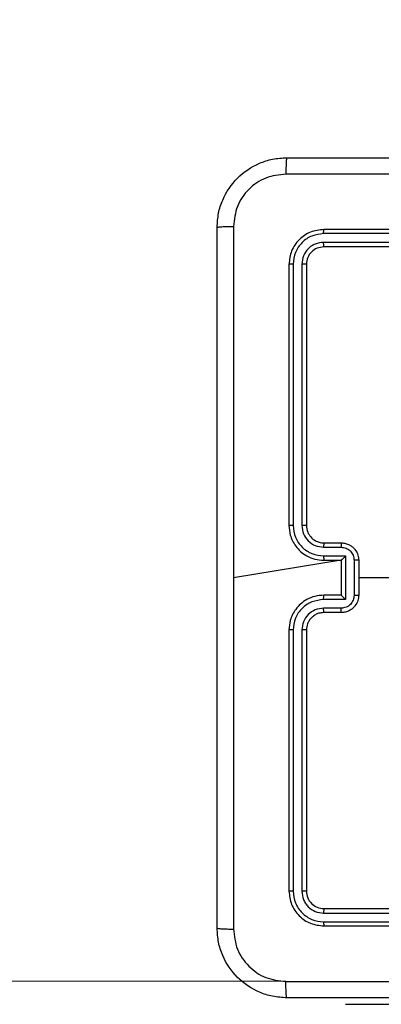
# Model space of a CAD drawing. Units: millimetres. Extents: x 110 to 713, y 367 to 935.
# Drawn here: x 374 to 379, y 551 to 563 of the extents above; entities that cross this region are included whole.
import ezdxf

# ---------------------------------------------------------------- set-up
doc = ezdxf.new("R2010")
doc.units = ezdxf.units.MM
doc.header["$LTSCALE"] = 35
doc.header["$PDSIZE"] = -1
doc.dimstyles.new('ISO-25', dxfattribs={"dimtxt": 2.5, "dimasz": 2.5, "dimexe": 1.25, "dimexo": 0.625, "dimtad": 1, "dimtxsty": 'Standard', "dimcen": 2.5, "dimadec": 0, "dimazin": 0, "dimtfac": 1, "dimtmove": 0, "dimatfit": 3, "dimfxl": 1, "dimarcsym": 0})

# ---------------------------------------------------------------- blocks, each defined once
blk = doc.blocks.new('*D39')
at = {"color": 0, "lineweight": -2}
for p, q in [((333.173, 728.377), (683.646, 728.377)), ((680.146, 722.602), (680.146, 559.008)), ((680.146, 372.495), (680.146, 536.09)), ((298.516, 366.72), (683.646, 366.72))]:
    blk.add_line(p, q, dxfattribs=at)
at = {"color": 0}
for points in [[(681.109, 722.602), (679.184, 722.602), (680.146, 728.377)], [(679.184, 372.495), (681.109, 372.495), (680.146, 366.72)]]:
    blk.add_solid(points, dxfattribs=at)
at = {"layer": 'Defpoints', "color": 0}
for p in [(329.673, 728.377), (295.016, 366.72), (680.146, 366.72)]:
    blk.add_point(p, dxfattribs=at)
at = {"color": 0, "insert": (680.146, 547.549), "char_height": 12.25, "attachment_point": 5}
blk.add_mtext('362', dxfattribs=at)
blk = doc.blocks.new('*D40')
at = {"color": 0, "lineweight": -2}
for p, q in [((110.359, 551.049), (110.359, 780.027)), ((555.276, 564.301), (555.276, 780.027)), ((116.134, 776.527), (549.501, 776.527)), ((549.501, 776.527), (116.134, 776.527))]:
    blk.add_line(p, q, dxfattribs=at)
at = {"color": 0}
for points in [[(116.134, 777.489), (116.134, 775.564), (110.359, 776.527)], [(549.501, 775.564), (549.501, 777.489), (555.276, 776.527)]]:
    blk.add_solid(points, dxfattribs=at)
at = {"layer": 'Defpoints', "color": 0}
for p in [(555.276, 776.527), (555.276, 560.801), (110.359, 547.549)]:
    blk.add_point(p, dxfattribs=at)
at = {"color": 0, "insert": (332.817, 787.986), "char_height": 12.25, "attachment_point": 5}
blk.add_mtext('445', dxfattribs=at)
blk = doc.blocks.new('*D41')
at = {"color": 0, "lineweight": -2}
for p, q in [((286.424, 578.377), (461.581, 578.377)), ((458.081, 572.602), (458.081, 559.065)), ((458.081, 522.609), (458.081, 536.147)), ((269.869, 516.834), (461.581, 516.834))]:
    blk.add_line(p, q, dxfattribs=at)
at = {"color": 0}
for points in [[(459.044, 572.602), (457.119, 572.602), (458.081, 578.377)], [(457.119, 522.609), (459.044, 522.609), (458.081, 516.834)]]:
    blk.add_solid(points, dxfattribs=at)
at = {"layer": 'Defpoints', "color": 0}
for p in [(282.924, 578.377), (458.081, 578.377), (266.369, 516.834)]:
    blk.add_point(p, dxfattribs=at)
at = {"color": 0, "insert": (458.081, 547.606), "char_height": 12.25, "attachment_point": 5}
blk.add_mtext('62', dxfattribs=at)
blk = doc.blocks.new('*D42')
at = {"color": 0, "lineweight": -2}
for p, q in [((405.236, 564.335), (405.236, 469.341)), ((260.393, 522.823), (260.393, 469.341)), ((266.168, 472.841), (399.461, 472.841)), ((399.461, 472.841), (266.168, 472.841))]:
    blk.add_line(p, q, dxfattribs=at)
at = {"color": 0}
for points in [[(266.168, 473.804), (266.168, 471.879), (260.393, 472.841)], [(399.461, 471.879), (399.461, 473.804), (405.236, 472.841)]]:
    blk.add_solid(points, dxfattribs=at)
at = {"layer": 'Defpoints', "color": 0}
for p in [(405.236, 567.835), (260.393, 526.323), (405.236, 472.841)]:
    blk.add_point(p, dxfattribs=at)
at = {"color": 0, "insert": (332.815, 484.3), "char_height": 12.25, "attachment_point": 5}
blk.add_mtext('145', dxfattribs=at)

msp = doc.modelspace()

# ---------------------------------------------------------------- linework, layer by layer
at = {"color": 0, "linetype": 'Continuous', "lineweight": 25}
for p, q in [((380.845, 560.212), (377.843, 560.212)), ((380.845, 560.259), (377.845, 560.259)), ((380.845, 560.111), (377.843, 560.111)), ((380.845, 560.059), (377.845, 560.059)), ((377.493, 559.861), (377.493, 556.859)), ((377.593, 559.861), (377.593, 556.859)), ((377.445, 559.859), (377.445, 556.859)), ((377.645, 559.859), (377.645, 556.859)), ((377.843, 556.609), (378.043, 556.609)), ((377.845, 556.659), (378.045, 556.659)), ((377.843, 556.509), (378.093, 556.509)), ((378.093, 556.509), (378.093, 556.009)), ((378.045, 556.459), (376.808, 556.259)), ((377.845, 556.459), (378.045, 556.459)), ((378.045, 556.459), (378.045, 556.459)), ((378.045, 556.459), (378.045, 556.059)), ((378.193, 556.459), (378.193, 556.059)), ((378.245, 556.459), (378.245, 556.059)), ((378.045, 556.059), (377.845, 556.059)), ((378.045, 556.059), (378.045, 556.059)), ((378.093, 556.009), (377.843, 556.009)), ((378.043, 555.909), (377.843, 555.909)), ((378.045, 555.859), (377.845, 555.859)), ((377.445, 555.659), (377.445, 552.659)), ((377.493, 555.659), (377.493, 552.657)), ((377.593, 555.659), (377.593, 552.657)), ((377.645, 555.659), (377.645, 552.659)), ((377.843, 552.406), (380.845, 552.406)), ((377.845, 552.459), (380.845, 552.459)), ((377.843, 552.306), (380.845, 552.306)), ((377.845, 552.259), (380.845, 552.259)), ((377.41, 551.622), (324.448, 551.659)), ((378.095, 551.359), (378.095, 551.359)), ((378.095, 551.359), (379.345, 551.359))]:
    msp.add_line(p, q, dxfattribs=at)
at = {"color": 0, "linetype": 'Continuous', "lineweight": 25, "flags": 128}
msp.add_lwpolyline([(379.801, 556.125), (379.643, 556.259), (379.443, 556.259), (379.244, 556.259), (379.044, 556.259), (378.844, 556.259), (378.645, 556.259), (378.445, 556.259), (378.245, 556.259)], dxfattribs=at)
at = {"color": 0, "linetype": 'Continuous', "lineweight": 25}
for points, knots in [([(376.62, 560.284), (376.624, 560.339), (376.63, 560.446), (376.695, 560.646), (376.841, 560.864), (377.058, 561.009), (377.258, 561.074), (377.366, 561.081), (377.42, 561.084)], [0, 0, 0, 0, 0.130546, 0.257575, 0.500017, 0.742666, 0.869631, 1, 1, 1, 1]), ([(377.42, 561.084), (377.419, 561.081), (377.416, 561.075), (377.413, 561.033), (377.41, 560.971), (377.41, 560.921), (377.41, 560.896)], [0, 0, 0, 0, 0.249939, 0.499873, 0.749597, 1, 1, 1, 1]), ([(377.42, 561.084), (378.314, 561.084), (380.103, 561.084), (382.788, 561.084), (384.576, 561.084), (385.47, 561.084)], [0, 0, 0, 0, 0.333296, 0.666701, 1, 1, 1, 1]), ([(377.41, 560.896), (377.331, 560.887), (377.173, 560.869), (376.974, 560.73), (376.836, 560.531), (376.817, 560.373), (376.808, 560.295)], [0, 0, 0, 0, 0.2499541, 0.5000541, 0.7499659, 1, 1, 1, 1]), ([(385.481, 560.896), (384.585, 560.896), (382.792, 560.896), (380.099, 560.896), (378.306, 560.896), (377.41, 560.896)], [0, 0, 0, 0, 0.333336, 0.666664, 1, 1, 1, 1]), ([(376.62, 560.284), (376.623, 560.285), (376.629, 560.288), (376.672, 560.291), (376.733, 560.294), (376.783, 560.294), (376.808, 560.295)], [0, 0, 0, 0, 0.250402, 0.500126, 0.750061, 1, 1, 1, 1]), ([(376.62, 552.234), (376.62, 553.128), (376.62, 554.916), (376.62, 557.602), (376.62, 559.39), (376.62, 560.284)], [0, 0, 0, 0, 0.333296, 0.666701, 1, 1, 1, 1]), ([(376.808, 560.295), (376.808, 559.622), (376.808, 558.278), (376.808, 556.932), (376.808, 556.259)], [0, 0, 0, 0, 0.500008, 1, 1, 1, 1]), ([(377.845, 560.259), (377.793, 560.253), (377.688, 560.241), (377.556, 560.148), (377.463, 560.016), (377.451, 559.911), (377.445, 559.859)], [0, 0, 0, 0, 0.250151, 0.500128, 0.750041, 1, 1, 1, 1]), ([(377.843, 560.212), (377.797, 560.206), (377.706, 560.195), (377.608, 560.128), (377.55, 560.057), (377.506, 559.976), (377.498, 559.907), (377.493, 559.861)], [0, 0, 0, 0, 0.249619, 0.499221, 0.623817, 0.749846, 1, 1, 1, 1]), ([(377.843, 560.212), (377.843, 560.219), (377.843, 560.233), (377.844, 560.248), (377.845, 560.257), (377.845, 560.258), (377.845, 560.259)], [0, 0, 0, 0, 0.279838, 0.559146, 0.779529, 1, 1, 1, 1]), ([(377.843, 560.111), (377.81, 560.108), (377.761, 560.102), (377.703, 560.071), (377.653, 560.029), (377.605, 559.959), (377.597, 559.894), (377.593, 559.861)], [0, 0, 0, 0, 0.250153, 0.37617, 0.500781, 0.750383, 1, 1, 1, 1]), ([(377.845, 560.059), (377.845, 560.06), (377.844, 560.062), (377.844, 560.076), (377.843, 560.094), (377.843, 560.106), (377.843, 560.111)], [0, 0, 0, 0, 0.279843, 0.559005, 0.779447, 1, 1, 1, 1]), ([(377.845, 560.059), (377.819, 560.056), (377.767, 560.05), (377.701, 560.004), (377.654, 559.938), (377.648, 559.885), (377.645, 559.859)], [0, 0, 0, 0, 0.250209, 0.500129, 0.749985, 1, 1, 1, 1]), ([(377.493, 559.861), (377.486, 559.861), (377.472, 559.861), (377.456, 559.861), (377.447, 559.86), (377.446, 559.859), (377.445, 559.859)], [0, 0, 0, 0, 0.279838, 0.559146, 0.779529, 1, 1, 1, 1]), ([(377.645, 559.859), (377.644, 559.859), (377.642, 559.86), (377.628, 559.861), (377.611, 559.861), (377.599, 559.861), (377.593, 559.861)], [0, 0, 0, 0, 0.2798434, 0.5590043, 0.7794467, 1, 1, 1, 1]), ([(377.445, 556.859), (377.448, 556.822), (377.455, 556.738), (377.508, 556.635), (377.578, 556.557), (377.652, 556.505), (377.743, 556.467), (377.81, 556.462), (377.845, 556.459)], [0, 0, 0, 0, 0.177153, 0.402393, 0.533642, 0.677001, 0.832458, 1, 1, 1, 1]), ([(377.493, 556.859), (377.487, 556.859), (377.474, 556.859), (377.458, 556.859), (377.448, 556.859), (377.446, 556.859), (377.445, 556.859)], [0, 0, 0, 0, 0.25015, 0.5, 0.74985, 1, 1, 1, 1]), ([(377.493, 556.859), (377.498, 556.813), (377.506, 556.744), (377.55, 556.663), (377.609, 556.593), (377.706, 556.526), (377.797, 556.515), (377.843, 556.509)], [0, 0, 0, 0, 0.250115, 0.376409, 0.500757, 0.750377, 1, 1, 1, 1]), ([(377.593, 556.859), (377.597, 556.827), (377.604, 556.761), (377.662, 556.678), (377.745, 556.621), (377.81, 556.613), (377.843, 556.609)], [0, 0, 0, 0, 0.250433, 0.500125, 0.750064, 1, 1, 1, 1]), ([(377.645, 556.859), (377.645, 556.859), (377.645, 556.859), (377.642, 556.859), (377.637, 556.859), (377.63, 556.859), (377.622, 556.859), (377.613, 556.859), (377.603, 556.859), (377.596, 556.859), (377.593, 556.859)], [0, 0, 0, 0, 0.125044, 0.250195, 0.375257, 0.5, 0.624743, 0.749805, 0.874956, 1, 1, 1, 1]), ([(377.645, 556.859), (377.648, 556.833), (377.654, 556.785), (377.693, 556.724), (377.74, 556.686), (377.793, 556.663), (377.827, 556.66), (377.845, 556.659)], [0, 0, 0, 0, 0.244394, 0.456893, 0.674663, 0.824015, 1, 1, 1, 1]), ([(377.845, 556.659), (377.845, 556.658), (377.845, 556.657), (377.844, 556.645), (377.843, 556.629), (377.843, 556.616), (377.843, 556.609)], [0, 0, 0, 0, 0.250169, 0.5, 0.749831, 1, 1, 1, 1]), ([(378.045, 556.659), (378.045, 556.658), (378.044, 556.656), (378.044, 556.643), (378.043, 556.626), (378.043, 556.615), (378.043, 556.609)], [0, 0, 0, 0, 0.279846, 0.559079, 0.779488, 1, 1, 1, 1]), ([(378.043, 556.609), (378.063, 556.607), (378.102, 556.602), (378.152, 556.568), (378.186, 556.518), (378.191, 556.479), (378.193, 556.459)], [0, 0, 0, 0, 0.249939, 0.499877, 0.749566, 1, 1, 1, 1]), ([(378.045, 556.659), (378.062, 556.658), (378.094, 556.655), (378.138, 556.638), (378.175, 556.614), (378.211, 556.576), (378.24, 556.523), (378.244, 556.479), (378.245, 556.459)], [0, 0, 0, 0, 0.158462, 0.30743, 0.446896, 0.576855, 0.807275, 1, 1, 1, 1]), ([(377.843, 556.509), (377.843, 556.503), (377.843, 556.489), (377.844, 556.473), (377.845, 556.461), (377.845, 556.46), (377.845, 556.459)], [0, 0, 0, 0, 0.250173, 0.5, 0.749827, 1, 1, 1, 1]), ([(378.093, 556.509), (378.088, 556.504), (378.077, 556.493), (378.064, 556.479), (378.055, 556.47), (378.049, 556.464), (378.046, 556.46), (378.046, 556.459), (378.045, 556.459)], [0, 0, 0, 0, 0.251469, 0.502487, 0.646497, 0.775726, 0.892514, 1, 1, 1, 1]), ([(378.245, 556.459), (378.245, 556.459), (378.245, 556.459), (378.242, 556.459), (378.237, 556.459), (378.23, 556.459), (378.222, 556.459), (378.213, 556.459), (378.203, 556.459), (378.197, 556.459), (378.193, 556.459)], [0, 0, 0, 0, 0.125043, 0.250193, 0.375254, 0.5, 0.624746, 0.749807, 0.874957, 1, 1, 1, 1]), ([(376.808, 556.259), (376.808, 555.586), (376.808, 554.24), (376.808, 552.896), (376.808, 552.223)], [0, 0, 0, 0, 0.499992, 1, 1, 1, 1]), ([(377.845, 556.059), (377.81, 556.056), (377.743, 556.051), (377.652, 556.013), (377.578, 555.961), (377.508, 555.883), (377.455, 555.78), (377.448, 555.696), (377.445, 555.659)], [0, 0, 0, 0, 0.167542, 0.322999, 0.466358, 0.597607, 0.822847, 1, 1, 1, 1]), ([(377.843, 556.009), (377.843, 556.015), (377.843, 556.028), (377.844, 556.045), (377.845, 556.057), (377.845, 556.058), (377.845, 556.059)], [0, 0, 0, 0, 0.2501714, 0.5, 0.7498286, 1, 1, 1, 1]), ([(378.193, 556.059), (378.191, 556.039), (378.186, 556), (378.152, 555.95), (378.102, 555.916), (378.063, 555.911), (378.043, 555.909)], [0, 0, 0, 0, 0.250433, 0.500121, 0.750061, 1, 1, 1, 1]), ([(378.245, 556.059), (378.244, 556.039), (378.24, 555.994), (378.211, 555.942), (378.175, 555.904), (378.138, 555.88), (378.094, 555.862), (378.062, 555.86), (378.045, 555.859)], [0, 0, 0, 0, 0.192725, 0.423145, 0.553104, 0.69257, 0.841538, 1, 1, 1, 1]), ([(378.093, 556.009), (378.088, 556.014), (378.077, 556.025), (378.064, 556.039), (378.055, 556.048), (378.049, 556.054), (378.046, 556.058), (378.046, 556.059), (378.045, 556.059)], [0, 0, 0, 0, 0.2514748, 0.5024899, 0.6464714, 0.7756715, 0.8924836, 1, 1, 1, 1]), ([(378.193, 556.059), (378.197, 556.059), (378.203, 556.059), (378.213, 556.059), (378.222, 556.059), (378.23, 556.059), (378.237, 556.059), (378.242, 556.059), (378.245, 556.059), (378.245, 556.059), (378.245, 556.059)], [0, 0, 0, 0, 0.1250433, 0.2501932, 0.3752538, 0.5, 0.6247462, 0.7498068, 0.8749567, 1, 1, 1, 1]), ([(377.843, 556.009), (377.797, 556.003), (377.706, 555.992), (377.609, 555.925), (377.55, 555.855), (377.506, 555.774), (377.498, 555.704), (377.493, 555.659)], [0, 0, 0, 0, 0.24962, 0.499238, 0.623577, 0.749883, 1, 1, 1, 1]), ([(377.843, 555.909), (377.81, 555.905), (377.745, 555.897), (377.662, 555.84), (377.605, 555.757), (377.597, 555.691), (377.593, 555.659)], [0, 0, 0, 0, 0.250454, 0.50015, 0.750098, 1, 1, 1, 1]), ([(377.845, 555.859), (377.845, 555.86), (377.845, 555.861), (377.844, 555.873), (377.843, 555.889), (377.843, 555.902), (377.843, 555.909)], [0, 0, 0, 0, 0.250168, 0.5, 0.749832, 1, 1, 1, 1]), ([(378.045, 555.859), (378.045, 555.86), (378.044, 555.862), (378.044, 555.875), (378.043, 555.892), (378.043, 555.903), (378.043, 555.909)], [0, 0, 0, 0, 0.279845, 0.55908, 0.779488, 1, 1, 1, 1]), ([(377.845, 555.859), (377.826, 555.857), (377.792, 555.855), (377.754, 555.838), (377.736, 555.826), (377.729, 555.821), (377.728, 555.821), (377.728, 555.821), (377.728, 555.821), (377.728, 555.821), (377.728, 555.821), (377.719, 555.814), (377.699, 555.797), (377.676, 555.767), (377.652, 555.721), (377.648, 555.683), (377.645, 555.659)], [0, 0, 0, 0, 0.1873002, 0.318206, 0.3924594, 0.3977498, 0.4000619, 0.4003353, 0.4004707, 0.4004876, 0.400496, 0.4004994, 0.5106131, 0.6425463, 0.7682458, 1, 1, 1, 1]), ([(377.493, 555.659), (377.487, 555.659), (377.474, 555.659), (377.458, 555.659), (377.448, 555.659), (377.446, 555.659), (377.445, 555.659)], [0, 0, 0, 0, 0.250147, 0.5, 0.749853, 1, 1, 1, 1]), ([(377.645, 555.659), (377.645, 555.659), (377.645, 555.659), (377.642, 555.659), (377.637, 555.659), (377.63, 555.659), (377.622, 555.659), (377.613, 555.659), (377.603, 555.659), (377.596, 555.659), (377.593, 555.659)], [0, 0, 0, 0, 0.125044, 0.250192, 0.375253, 0.5, 0.624747, 0.749808, 0.874956, 1, 1, 1, 1]), ([(377.493, 552.657), (377.486, 552.657), (377.472, 552.657), (377.456, 552.657), (377.447, 552.658), (377.446, 552.659), (377.445, 552.659)], [0, 0, 0, 0, 0.279838, 0.559146, 0.779529, 1, 1, 1, 1]), ([(377.445, 552.659), (377.451, 552.607), (377.463, 552.502), (377.556, 552.37), (377.688, 552.277), (377.793, 552.265), (377.845, 552.259)], [0, 0, 0, 0, 0.249959, 0.499872, 0.749849, 1, 1, 1, 1]), ([(377.493, 552.657), (377.498, 552.611), (377.509, 552.52), (377.577, 552.422), (377.647, 552.364), (377.728, 552.319), (377.797, 552.312), (377.843, 552.306)], [0, 0, 0, 0, 0.249619, 0.49922, 0.623817, 0.749845, 1, 1, 1, 1]), ([(377.645, 552.659), (377.644, 552.659), (377.642, 552.658), (377.628, 552.657), (377.611, 552.657), (377.599, 552.657), (377.593, 552.657)], [0, 0, 0, 0, 0.2798433, 0.5590044, 0.7794468, 1, 1, 1, 1]), ([(377.593, 552.657), (377.597, 552.624), (377.602, 552.575), (377.634, 552.517), (377.675, 552.466), (377.745, 552.418), (377.81, 552.41), (377.843, 552.406)], [0, 0, 0, 0, 0.250153, 0.37617, 0.500781, 0.750382, 1, 1, 1, 1]), ([(377.645, 552.659), (377.648, 552.633), (377.654, 552.58), (377.701, 552.514), (377.767, 552.468), (377.819, 552.462), (377.845, 552.459)], [0, 0, 0, 0, 0.250015, 0.499871, 0.749791, 1, 1, 1, 1]), ([(377.845, 552.459), (377.845, 552.458), (377.844, 552.456), (377.844, 552.442), (377.843, 552.424), (377.843, 552.412), (377.843, 552.406)], [0, 0, 0, 0, 0.279843, 0.559005, 0.779447, 1, 1, 1, 1]), ([(377.843, 552.306), (377.843, 552.299), (377.843, 552.285), (377.844, 552.27), (377.845, 552.261), (377.845, 552.26), (377.845, 552.259)], [0, 0, 0, 0, 0.279838, 0.559146, 0.779529, 1, 1, 1, 1]), ([(376.62, 552.234), (376.623, 552.233), (376.629, 552.23), (376.672, 552.226), (376.733, 552.224), (376.783, 552.223), (376.808, 552.223)], [0, 0, 0, 0, 0.249939, 0.499873, 0.749597, 1, 1, 1, 1]), ([(377.42, 551.434), (377.366, 551.437), (377.258, 551.444), (377.058, 551.509), (376.84, 551.654), (376.695, 551.872), (376.63, 552.072), (376.624, 552.179), (376.62, 552.234)], [0, 0, 0, 0, 0.130546, 0.257575, 0.500017, 0.742666, 0.869631, 1, 1, 1, 1]), ([(376.808, 552.223), (376.817, 552.145), (376.835, 551.987), (376.974, 551.788), (377.174, 551.649), (377.331, 551.631), (377.41, 551.622)], [0, 0, 0, 0, 0.249954, 0.500054, 0.749966, 1, 1, 1, 1]), ([(377.41, 551.622), (378.306, 551.622), (380.099, 551.622), (382.792, 551.622), (384.585, 551.622), (385.481, 551.622)], [0, 0, 0, 0, 0.333336, 0.666664, 1, 1, 1, 1]), ([(377.42, 551.434), (377.419, 551.437), (377.416, 551.442), (377.413, 551.485), (377.41, 551.547), (377.41, 551.597), (377.41, 551.622)], [0, 0, 0, 0, 0.250402, 0.500126, 0.750061, 1, 1, 1, 1]), ([(385.47, 551.434), (384.576, 551.434), (382.788, 551.434), (380.103, 551.434), (378.314, 551.434), (377.42, 551.434)], [0, 0, 0, 0, 0.333296, 0.666701, 1, 1, 1, 1])]:
    msp.add_open_spline(points, degree=3, knots=knots, dxfattribs=at)

# ---------------------------------------------------------------- dimensions: what is measured, and where the dimension line sits
for base, p1, p2, picture, middle in [((555.276, 776.527), (110.359, 547.549), (555.276, 560.801), '*D40', (332.817, 787.986)), ((405.236, 472.841), (260.393, 526.323), (405.236, 567.835), '*D42', (332.815, 484.3))]:
    dim = msp.add_linear_dim(base=base, p1=p1, p2=p2, dimstyle='ISO-25', override={"dimtxt": 12.25, "dimasz": 5.775, "dimexe": 3.5, "dimexo": 3.5, "dimgap": 5.334, "dimtih": 1, "dimtoh": 1, "dimdec": 0, "dimlfac": 1, "dimzin": 1, "dimtdec": 0, "dimtzin": 1})
    dim.commit()
    dim.dimension.update_dxf_attribs({"geometry": picture, "text_midpoint": middle})
for base, p1, p2, picture, middle in [((680.146, 366.72), (329.673, 728.377), (295.016, 366.72), '*D39', (680.146, 547.549)), ((458.081, 578.377), (266.369, 516.834), (282.924, 578.377), '*D41', (458.081, 547.606))]:
    dim = msp.add_linear_dim(base=base, p1=p1, p2=p2, angle=90, dimstyle='ISO-25', override={"dimtxt": 12.25, "dimasz": 5.775, "dimexe": 3.5, "dimexo": 3.5, "dimgap": 5.334, "dimtih": 1, "dimtoh": 1, "dimdec": 0, "dimlfac": 1, "dimzin": 1, "dimtdec": 0, "dimtzin": 1})
    dim.commit()
    dim.dimension.update_dxf_attribs({"geometry": picture, "text_midpoint": middle})

doc.saveas('drawing.dxf')
